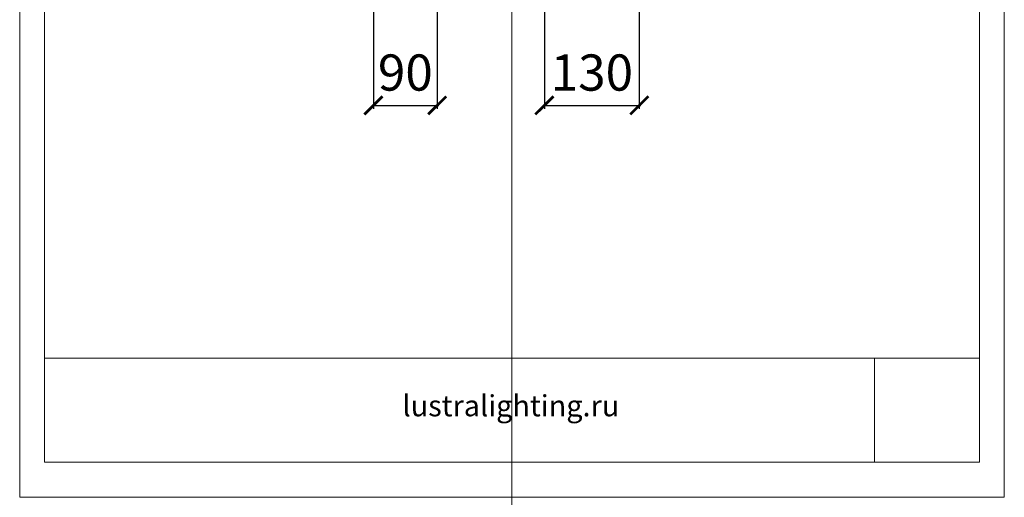
# Model space of a CAD drawing. Units: millimetres. Extents: x -605614473 to 17, y -1703670718 to 113.
# Drawn here: x -605612591 to -605611233, y -1703670718 to -1703670058 of the extents above; entities that cross this region are included whole.
import ezdxf

# ---------------------------------------------------------------- set-up
doc = ezdxf.new("R2010")
doc.units = ezdxf.units.MM
doc.layers.get('0').update_dxf_attribs({"lineweight": 9, "true_color": 0x1c1c1c})
doc.layers.get('Defpoints').update_dxf_attribs({"color": 3, "lineweight": 0})
doc.styles.add('2F обычный', font='Montserrat-Light.ttf', dxfattribs={"width": 0.8})
doc.styles.add('2F широкий', font='Montserrat-Light.ttf')
doc.dimstyles.new('stroitelniy3', dxfattribs={"dimtxt": 80, "dimasz": 30, "dimexe": 5, "dimexo": 10, "dimgap": 20, "dimtad": 1, "dimtoh": 1, "dimdec": 0, "dimrnd": 5, "dimtxsty": '2F обычный', "dimblk": 'ARCHTICK', "dimcen": 0.09, "dimdle": 2, "dimadec": 0, "dimazin": 2, "dimtfac": 1, "dimtdec": 0, "dimtmove": 1, "dimatfit": 3, "dimfxl": 10, "dimtfill": 1, "dimtolj": 1, "dimtzin": 0, "dimarcsym": 1})
picture_1 = doc.add_image_def('image1.png', size_in_pixel=(1498, 1488))
picture_2 = doc.add_image_def('image2.png', size_in_pixel=(1498, 1488))

# ---------------------------------------------------------------- blocks, each defined once
blk = doc.blocks.new('_ArchTick')
at = {"color": 0, "linetype": 'ByBlock', "const_width": 0.15}
blk.add_lwpolyline([(-0.5, -0.5), (0.5, 0.5)], dxfattribs=at)
blk = doc.blocks.new('*D432')
at = {"color": 0, "lineweight": -2, "transparency": 16777216}
for p, q in [((-605612103.2, -1703669727.3), (-605612103.2, -1703670181.6)), ((-605612015.2, -1703669760.8), (-605612015.2, -1703670181.6)), ((-605612105.2, -1703670176.6), (-605612013.2, -1703670176.6))]:
    blk.add_line(p, q, dxfattribs=at)
at = {"layer": 'Defpoints', "color": 0, "lineweight": 30, "transparency": 16777216}
for p in [(-605612103.2, -1703669717.3), (-605612015.2, -1703669750.8), (-605612015.2, -1703670176.6)]:
    blk.add_point(p, dxfattribs=at)
at = {"color": 0, "transparency": 16777216, "insert": (-605612059.2, -1703670131.3), "char_height": 50, "attachment_point": 5, "style": '2F обычный', "bg_fill": 3, "box_fill_scale": 1.1, "bg_fill_color": 256, "bg_fill_true_color": 13158600, "bg_fill_transparency": 0}
blk.add_mtext('\\A1;90', dxfattribs=at)
at = {"color": 0, "lineweight": -2, "transparency": 16777216, "xscale": 25, "yscale": 25, "zscale": 25, "rotation": 180}
blk.add_blockref('_ArchTick', (-605612103.2, -1703670176.6), dxfattribs=at)
at = {"color": 0, "lineweight": -2, "transparency": 16777216, "xscale": 25, "yscale": 25, "zscale": 25}
blk.add_blockref('_ArchTick', (-605612015.2, -1703670176.6), dxfattribs=at)
blk = doc.blocks.new('*D433')
at = {"color": 0, "lineweight": -2, "transparency": 16777216}
for p, q in [((-605611867.4, -1703669802), (-605611867.4, -1703670181.6)), ((-605611736.5, -1703669802), (-605611736.5, -1703670181.6)), ((-605611869.4, -1703670176.6), (-605611734.5, -1703670176.6))]:
    blk.add_line(p, q, dxfattribs=at)
at = {"layer": 'Defpoints', "color": 0, "lineweight": 30, "transparency": 16777216}
for p in [(-605611867.4, -1703669792), (-605611736.5, -1703669792), (-605611736.5, -1703670176.6)]:
    blk.add_point(p, dxfattribs=at)
at = {"color": 0, "lineweight": -2, "transparency": 16777216, "xscale": 25, "yscale": 25, "zscale": 25, "rotation": 180}
blk.add_blockref('_ArchTick', (-605611867.4, -1703670176.6), dxfattribs=at)
at = {"color": 0, "lineweight": -2, "transparency": 16777216, "xscale": 25, "yscale": 25, "zscale": 25}
blk.add_blockref('_ArchTick', (-605611736.5, -1703670176.6), dxfattribs=at)
at = {"color": 0, "transparency": 16777216, "insert": (-605611801.9, -1703670131.3), "char_height": 50, "attachment_point": 5, "style": '2F обычный', "bg_fill": 3, "box_fill_scale": 1.1, "bg_fill_color": 256, "bg_fill_true_color": 13158600, "bg_fill_transparency": 0}
blk.add_mtext('\\A1;130', dxfattribs=at)

msp = doc.modelspace()

# ---------------------------------------------------------------- linework, layer by layer
msp.add_lwpolyline([(-605612556.9, -1703668845.6), (-605611267.3, -1703668845.6), (-605611267.3, -1703670669.5), (-605612556.9, -1703670669.5)], close=True)
at = {"lineweight": 13}
msp.add_lwpolyline([(-605612556.9, -1703670669.5), (-605611267.3, -1703670669.5), (-605611267.3, -1703670525.5), (-605612556.9, -1703670525.5)], close=True, dxfattribs=at)
at = {"layer": 'Defpoints', "color": 30}
msp.add_xline((-605611912.1, -1703667724.7), (0, 1), dxfattribs=at)
msp.add_lwpolyline([(-605612591.1, -1703668797.3), (-605611233.1, -1703668797.3), (-605611233.1, -1703670717.8), (-605612591.1, -1703670717.8)], close=True, dxfattribs=at)

# ---------------------------------------------------------------- texts
at = {"lineweight": 30, "insert": (-605612063.1, -1703670576.8), "char_height": 29.16, "attachment_point": 1, "style": '2F широкий'}
msp.add_mtext_dynamic_manual_height_columns('lustralighting.ru', width=134.823, gutter_width=7.29, heights=[0], dxfattribs=at)

# ---------------------------------------------------------------- referenced raster images: frames only (the image files are external)
image = msp.add_image(picture_1, insert=(-605611412.2, -1703670669.5), size_in_units=(145, 144))
image.dxf.flags = 7
at = {"lineweight": 0}
image = msp.add_image(picture_2, insert=(-605611412.2, -1703670669.5), size_in_units=(145, 144), dxfattribs=at)
image.dxf.flags = 7

# ---------------------------------------------------------------- next in the draw order: dimensions: what is measured, and where the dimension line sits
at = {"color": 252}
dim = msp.add_linear_dim(base=(-605612015.2, -1703670176.6), p1=(-605612103.2, -1703669717.3), p2=(-605612015.2, -1703669750.8), dimstyle='stroitelniy3', override={"dimtxt": 50, "dimasz": 25}, dxfattribs=at)
dim.commit()
dim.dimension.update_dxf_attribs({"geometry": '*D432', "text_midpoint": (-605612059.2, -1703670176.6), "dimtype": 160})
dim = msp.add_linear_dim(base=(-605611736.5, -1703670176.6), p1=(-605611867.4, -1703669792), p2=(-605611736.5, -1703669792), dimstyle='stroitelniy3', override={"dimtxt": 50, "dimasz": 25}, dxfattribs=at)
dim.commit()
dim.dimension.update_dxf_attribs({"geometry": '*D433', "text_midpoint": (-605611801.9, -1703670131.3)})

doc.saveas('drawing.dxf')
